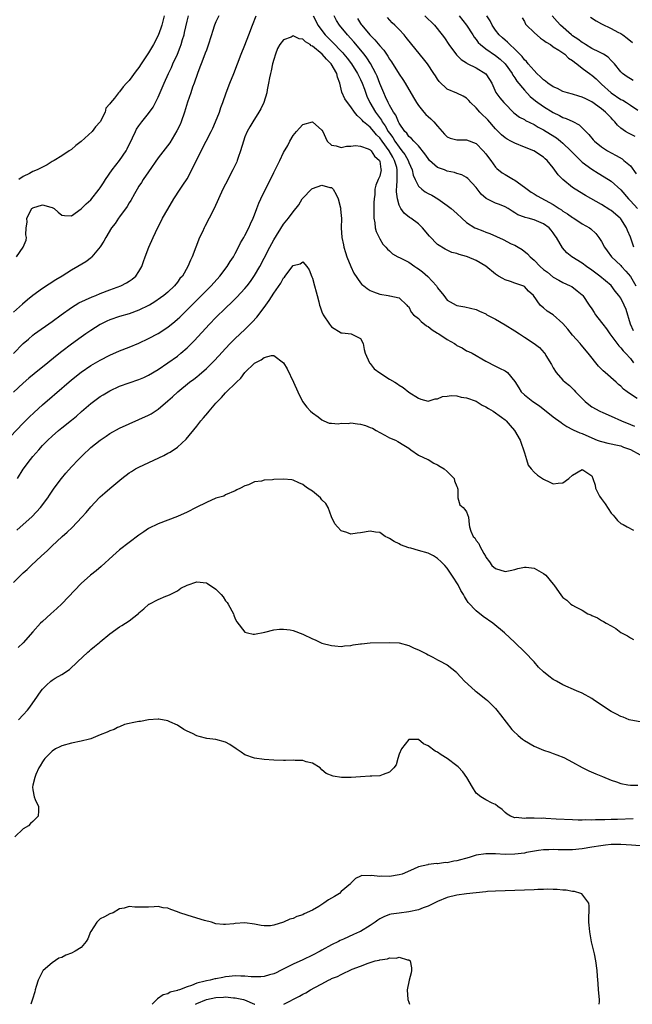
# Model space of a CAD drawing. Units: inches. Extents: x 2595000 to 2598000, y 1506000 to 1509000.
# Drawn here: x 2595298 to 2595425, y 1506000 to 1506204 of the extents above; entities that cross this region are included whole.
import ezdxf

# ---------------------------------------------------------------- set-up
doc = ezdxf.new("R2010")
doc.units = ezdxf.units.IN
doc.header["$MEASUREMENT"] = 0
doc.layers.add('LD25951506_2ft', color=111, linetype='Continuous')

msp = doc.modelspace()

# ---------------------------------------------------------------- linework, layer by layer
at = {"layer": 'LD25951506_2ft'}
for points, elevation in [([(2595297, 1506134.98), (2595299, 1506136.99), (2595300.06, 1506137.94), (2595301, 1506138.74), (2595301.33, 1506139), (2595305, 1506141.61), (2595306.89, 1506143), (2595309, 1506144.48), (2595310.56, 1506145.44), (2595311.9, 1506146.1), (2595313.3, 1506146.7), (2595314.08, 1506147), (2595315, 1506147.39), (2595317, 1506148.17), (2595319.26, 1506149), (2595320.41, 1506149.59), (2595321, 1506149.96), (2595321.62, 1506150.38), (2595322.34, 1506151), (2595323, 1506151.95), (2595323.58, 1506153), (2595323.97, 1506154.03), (2595324.3, 1506155), (2595325.07, 1506157), (2595325.93, 1506159), (2595326.9, 1506161.1), (2595327.61, 1506162.39), (2595327.92, 1506163), (2595329, 1506164.91), (2595330.24, 1506167), (2595331.55, 1506169), (2595332.15, 1506169.85), (2595333, 1506171.19), (2595334.01, 1506173), (2595335.93, 1506177), (2595336.95, 1506179), (2595338, 1506181), (2595338.32, 1506181.68), (2595338.93, 1506183), (2595339.72, 1506185), (2595340.04, 1506185.96), (2595340.42, 1506187), (2595341.09, 1506189), (2595341.88, 1506191), (2595342.71, 1506193), (2595344.25, 1506197), (2595345, 1506198.89), (2595345.81, 1506201), (2595346.61, 1506203), (2595347.34, 1506205)], 8208), ([(2595339.6, 1506205), (2595339, 1506203.69), (2595338.72, 1506203), (2595338.27, 1506201.73), (2595338.06, 1506201), (2595337.31, 1506198.69), (2595337, 1506197.88), (2595336.78, 1506197.22), (2595336.48, 1506196.48), (2595335.92, 1506195), (2595335.68, 1506194.32), (2595335.15, 1506193), (2595334.48, 1506191), (2595334.15, 1506190.15), (2595333.77, 1506189), (2595333.09, 1506187.09), (2595332.48, 1506185), (2595331.78, 1506183), (2595331.54, 1506182.46), (2595330.9, 1506181.1), (2595329.39, 1506178.61), (2595327, 1506175.49), (2595325, 1506172.63), (2595323.89, 1506171), (2595323.56, 1506170.44), (2595323, 1506169.62), (2595322.62, 1506169), (2595322.07, 1506168.07), (2595321.31, 1506166.69), (2595321, 1506166.22), (2595320.56, 1506165.44), (2595319, 1506163.3), (2595318.77, 1506163), (2595318.06, 1506161.94), (2595317.33, 1506161), (2595316.14, 1506159), (2595315.74, 1506158.26), (2595314.96, 1506157.04), (2595313.27, 1506155), (2595313.14, 1506154.86), (2595312.01, 1506153.99), (2595310.36, 1506153), (2595309, 1506152.24), (2595307.05, 1506151), (2595305.76, 1506150.24), (2595303, 1506148.46), (2595301.01, 1506146.99), (2595299.91, 1506146.09), (2595298.83, 1506145.17), (2595297, 1506143.54)], 8206), ([(2595297.57, 1506155), (2595298.98, 1506157), (2595299.58, 1506158.42), (2595299.69, 1506159), (2595299.55, 1506159.55), (2595299.62, 1506161), (2595299.79, 1506162.21), (2595299.76, 1506163), (2595300.79, 1506165), (2595300.89, 1506165.11), (2595301, 1506165.18), (2595303, 1506165.79), (2595304.72, 1506165.28), (2595305, 1506165.23), (2595305.45, 1506165), (2595306.26, 1506164.26), (2595307, 1506163.61), (2595307.54, 1506163.54), (2595309, 1506163.47), (2595311, 1506164.94), (2595312.03, 1506165.97), (2595313, 1506166.84), (2595314.78, 1506169), (2595315, 1506169.31), (2595315.64, 1506170.36), (2595316.1, 1506171), (2595317.45, 1506173), (2595319, 1506175), (2595320.34, 1506177), (2595320.59, 1506177.41), (2595321.65, 1506179.65), (2595322.27, 1506181), (2595322.54, 1506181.46), (2595323, 1506182.19), (2595323.63, 1506183), (2595325, 1506184.69), (2595325.96, 1506186.04), (2595327, 1506188.08), (2595328.26, 1506191), (2595329.15, 1506193), (2595329.74, 1506194.26), (2595330.06, 1506195), (2595330.99, 1506197.01), (2595331.56, 1506198.44), (2595331.76, 1506199), (2595332.07, 1506200.07), (2595332.37, 1506201), (2595332.5, 1506201.5), (2595333, 1506203.83), (2595333.27, 1506205)], 8204), ([(2595328.28, 1506205), (2595327.77, 1506203), (2595327.58, 1506202.42), (2595327, 1506200.87), (2595326.02, 1506199), (2595325, 1506197.27), (2595323.45, 1506195), (2595323, 1506194.28), (2595322.41, 1506193.59), (2595321, 1506191.58), (2595320.45, 1506191), (2595319.76, 1506190.24), (2595319, 1506189.2), (2595318.76, 1506189), (2595317.91, 1506187.91), (2595317.08, 1506186.92), (2595317, 1506186.73), (2595316.17, 1506185.83), (2595316, 1506185), (2595315, 1506183), (2595314.03, 1506181.97), (2595313.32, 1506181), (2595311, 1506178.89), (2595309.91, 1506178.09), (2595309, 1506177.27), (2595308.54, 1506177), (2595307, 1506175.91), (2595305.44, 1506175), (2595305, 1506174.73), (2595303.96, 1506174.04), (2595303, 1506173.57), (2595301.92, 1506173), (2595301, 1506172.67), (2595300.28, 1506172.28), (2595299, 1506171.66), (2595298.12, 1506171)], 8202), ([(2595359.19, 1506205), (2595359.76, 1506203.76), (2595360.16, 1506203), (2595361.69, 1506201), (2595362.33, 1506200.33), (2595363.34, 1506199.34), (2595365, 1506197.62), (2595365.3, 1506197.3), (2595365.55, 1506197), (2595366.19, 1506196.19), (2595367.09, 1506195), (2595368.38, 1506193), (2595368.57, 1506192.57), (2595369, 1506191.78), (2595369.36, 1506191), (2595369.79, 1506189.79), (2595370.33, 1506188.33), (2595370.91, 1506187), (2595372.08, 1506185), (2595373.34, 1506183.34), (2595373.51, 1506183), (2595374.14, 1506182.14), (2595374.76, 1506181), (2595375, 1506180.66), (2595375.72, 1506179.72), (2595376.11, 1506179), (2595377, 1506177.71), (2595377.59, 1506177), (2595378.19, 1506176.18), (2595378.85, 1506175), (2595379, 1506174.57), (2595379.71, 1506173), (2595379.93, 1506171.93), (2595380.33, 1506171), (2595381, 1506169.66), (2595381.69, 1506169), (2595382.44, 1506168.44), (2595383, 1506168.11), (2595383.76, 1506167.76), (2595385.01, 1506167.01), (2595387, 1506165.63), (2595387.84, 1506165), (2595389, 1506164.01), (2595390.01, 1506163), (2595391, 1506162.11), (2595392.74, 1506161), (2595392.91, 1506160.91), (2595394.36, 1506160.36), (2595395, 1506160.14), (2595395.82, 1506159.82), (2595397.22, 1506159.22), (2595398.57, 1506158.57), (2595400.29, 1506157.71), (2595401, 1506157.38), (2595401.7, 1506157), (2595402.52, 1506156.52), (2595403.64, 1506155.64), (2595404.18, 1506155), (2595405, 1506154.32), (2595406.27, 1506153), (2595407, 1506152.39), (2595407.79, 1506151.79), (2595409, 1506150.78), (2595410.16, 1506150.16), (2595411, 1506149.67), (2595412.52, 1506149), (2595412.82, 1506148.82), (2595413.97, 1506147.97), (2595415, 1506147.11), (2595415.11, 1506147), (2595416.45, 1506145), (2595417, 1506144.21), (2595417.45, 1506143.45), (2595417.77, 1506143), (2595419, 1506141.41), (2595419.29, 1506141), (2595420.03, 1506140.03), (2595420.73, 1506139), (2595422.57, 1506136.57), (2595423, 1506136.14), (2595423.49, 1506135.49), (2595423.99, 1506135), (2595425, 1506133.89), (2595425.66, 1506133)], 8208), ([(2595425.65, 1506139.65), (2595425.05, 1506141), (2595424.1, 1506144.1), (2595423.72, 1506145), (2595423, 1506146.39), (2595422.57, 1506147), (2595421.87, 1506147.87), (2595421, 1506149.04), (2595418.69, 1506151), (2595417, 1506152.26), (2595415.87, 1506153), (2595415, 1506153.68), (2595412.82, 1506155), (2595411.84, 1506155.84), (2595410.89, 1506156.89), (2595409.68, 1506159), (2595409.38, 1506159.38), (2595409, 1506159.95), (2595408.54, 1506160.54), (2595408.16, 1506161), (2595407, 1506161.84), (2595405, 1506162.68), (2595403.76, 1506163), (2595403.14, 1506163.14), (2595403, 1506163.21), (2595401.67, 1506163.67), (2595401, 1506164.14), (2595400.43, 1506164.43), (2595399.6, 1506165), (2595399, 1506165.39), (2595397.85, 1506165.85), (2595397, 1506166.15), (2595395.06, 1506167.06), (2595394, 1506168), (2595393, 1506169.36), (2595391.27, 1506171.27), (2595391, 1506171.45), (2595390, 1506171.99), (2595389, 1506172.29), (2595388.47, 1506172.47), (2595387, 1506172.79), (2595386.41, 1506173), (2595385, 1506173.53), (2595383.31, 1506175), (2595383.16, 1506175.16), (2595383, 1506175.35), (2595382.36, 1506176.36), (2595381, 1506177.98), (2595380.03, 1506179), (2595379.56, 1506179.56), (2595379, 1506179.97), (2595378.61, 1506180.61), (2595378.2, 1506181), (2595377, 1506182.73), (2595376.86, 1506183), (2595376.34, 1506184.34), (2595375.86, 1506185), (2595375, 1506186.46), (2595374.72, 1506187), (2595374.2, 1506188.2), (2595373.81, 1506189), (2595373, 1506190.95), (2595372.45, 1506192.45), (2595372.2, 1506193), (2595371.1, 1506195.1), (2595370.29, 1506196.29), (2595369.73, 1506197), (2595367.59, 1506199.59), (2595366.29, 1506201), (2595364.65, 1506203), (2595364.03, 1506204.03), (2595363.52, 1506205)], 8206), ([(2595368.39, 1506204.39), (2595369, 1506203.38), (2595369.16, 1506203.16), (2595369.26, 1506203), (2595370.93, 1506201), (2595371.99, 1506199.99), (2595373, 1506198.76), (2595373.84, 1506197.84), (2595374.37, 1506197), (2595374.63, 1506196.63), (2595375, 1506195.95), (2595375.4, 1506195.4), (2595377, 1506192.88), (2595377.78, 1506191.78), (2595378.29, 1506191), (2595380.02, 1506188.02), (2595380.58, 1506187), (2595381, 1506186.39), (2595382.1, 1506185), (2595382.53, 1506184.53), (2595383, 1506184.12), (2595383.62, 1506183.62), (2595384.2, 1506183), (2595385, 1506182.06), (2595385.97, 1506181), (2595386.43, 1506180.43), (2595387, 1506179.89), (2595387.61, 1506179.61), (2595389, 1506179.27), (2595389.25, 1506179.25), (2595391, 1506179.23), (2595393, 1506178.47), (2595394.43, 1506177), (2595395, 1506176.34), (2595395.57, 1506175.57), (2595396.03, 1506175), (2595397, 1506173.62), (2595397.31, 1506173.31), (2595398.41, 1506172.41), (2595399, 1506172.05), (2595399.68, 1506171.68), (2595400.77, 1506171), (2595401, 1506170.88), (2595403, 1506169.43), (2595403.56, 1506169), (2595404.4, 1506168.4), (2595405, 1506168.03), (2595405.66, 1506167.66), (2595409, 1506165.82), (2595410.24, 1506165), (2595410.71, 1506164.71), (2595411, 1506164.49), (2595411.93, 1506163.93), (2595413, 1506163.14), (2595413.25, 1506163), (2595415, 1506161.86), (2595416.51, 1506161), (2595416.8, 1506160.8), (2595417.84, 1506159.84), (2595418.47, 1506159), (2595419, 1506158.2), (2595419.65, 1506157), (2595420.21, 1506156.21), (2595421.1, 1506155), (2595423, 1506153.21), (2595423.17, 1506153), (2595424.05, 1506152.05), (2595425, 1506150.91), (2595426.16, 1506149)], 8204), ([(2595425.68, 1506157), (2595425, 1506159.05), (2595424.42, 1506160.42), (2595424.19, 1506161), (2595423, 1506162.84), (2595422.87, 1506163), (2595421, 1506164.57), (2595420.74, 1506164.74), (2595419, 1506165.84), (2595415.7, 1506167.7), (2595413.57, 1506169), (2595413, 1506169.38), (2595410.98, 1506171), (2595410.01, 1506172.01), (2595409, 1506173.45), (2595407.75, 1506175), (2595407.33, 1506175.33), (2595407, 1506175.67), (2595404.95, 1506176.95), (2595403, 1506177.7), (2595401, 1506178.57), (2595400.22, 1506179), (2595399.41, 1506179.41), (2595399, 1506179.67), (2595398.26, 1506180.26), (2595397.54, 1506181), (2595397.25, 1506181.25), (2595397, 1506181.51), (2595395.39, 1506183.39), (2595395, 1506183.8), (2595394.35, 1506184.35), (2595393.75, 1506185), (2595393, 1506185.87), (2595391.79, 1506187), (2595391.44, 1506187.44), (2595391, 1506187.9), (2595390.3, 1506188.3), (2595389, 1506188.93), (2595387, 1506189.75), (2595385.33, 1506191.33), (2595385, 1506191.81), (2595384.53, 1506192.53), (2595384.24, 1506193), (2595382.86, 1506195), (2595382.05, 1506196.05), (2595379.66, 1506199), (2595378.5, 1506200.5), (2595378.06, 1506201), (2595377, 1506202.14), (2595376.12, 1506203), (2595375.54, 1506203.54), (2595374.59, 1506204.59)], 8202), ([(2595382.33, 1506205), (2595384.32, 1506203), (2595385.95, 1506201), (2595386.39, 1506200.39), (2595387.35, 1506199), (2595388.91, 1506196.91), (2595389.88, 1506195.88), (2595391, 1506195.2), (2595391.11, 1506195.11), (2595393, 1506194.19), (2595394.97, 1506192.97), (2595395.78, 1506191.78), (2595396.24, 1506191), (2595397.1, 1506189.1), (2595397.93, 1506187.93), (2595398.73, 1506187), (2595399, 1506186.71), (2595400.64, 1506185), (2595400.83, 1506184.83), (2595401.97, 1506183.97), (2595403, 1506183.44), (2595403.26, 1506183.26), (2595405, 1506182.42), (2595405.89, 1506181.89), (2595407, 1506181.34), (2595408.43, 1506180.43), (2595409.66, 1506179.66), (2595410.47, 1506179), (2595411, 1506178.54), (2595412.65, 1506177), (2595413, 1506176.62), (2595413.81, 1506175.81), (2595414.65, 1506175), (2595414.81, 1506174.81), (2595415, 1506174.65), (2595417, 1506173.14), (2595418.31, 1506172.31), (2595420.46, 1506171), (2595421, 1506170.65), (2595423, 1506168.91), (2595424.63, 1506167), (2595425, 1506166.62), (2595426.46, 1506165)], 8200), ([(2595389.45, 1506205), (2595391.02, 1506203.02), (2595392.3, 1506201), (2595392.56, 1506200.56), (2595393, 1506200.05), (2595393.44, 1506199.44), (2595393.88, 1506199), (2595395, 1506198.11), (2595397, 1506196.77), (2595397.98, 1506195.98), (2595399.02, 1506195.02), (2595400.43, 1506193), (2595400.63, 1506192.63), (2595401, 1506192.12), (2595401.45, 1506191.45), (2595403, 1506189.52), (2595404.21, 1506188.21), (2595405.31, 1506187.31), (2595407, 1506186.15), (2595409, 1506184.92), (2595410.31, 1506184.31), (2595411, 1506183.9), (2595411.68, 1506183.68), (2595413.03, 1506183.03), (2595414.35, 1506182.35), (2595415, 1506181.76), (2595416.38, 1506180.38), (2595417.27, 1506179.27), (2595417.52, 1506179), (2595419, 1506177.79), (2595420.23, 1506177), (2595421, 1506176.56), (2595422.04, 1506176.04), (2595423.29, 1506175.29), (2595423.65, 1506175), (2595425, 1506173.83), (2595426.23, 1506172.23)], 8198), ([(2595425.98, 1506179.98), (2595424.62, 1506180.62), (2595423.99, 1506181), (2595423, 1506181.69), (2595422.29, 1506182.29), (2595421.75, 1506183), (2595421.37, 1506183.37), (2595421, 1506183.79), (2595419.86, 1506185), (2595419, 1506185.67), (2595417, 1506187.1), (2595415.73, 1506187.73), (2595415, 1506188.12), (2595414.33, 1506188.33), (2595413, 1506188.72), (2595411.95, 1506189), (2595411, 1506189.29), (2595409.87, 1506189.87), (2595409, 1506190.24), (2595407.88, 1506191), (2595407.41, 1506191.41), (2595407, 1506191.67), (2595406.34, 1506192.34), (2595405.61, 1506193), (2595405, 1506193.62), (2595403.8, 1506195), (2595403.47, 1506195.47), (2595403, 1506195.87), (2595402.52, 1506196.52), (2595401, 1506198.05), (2595399.98, 1506199), (2595399.51, 1506199.51), (2595399, 1506199.91), (2595398.43, 1506200.43), (2595397.76, 1506201), (2595397, 1506202.01), (2595396.33, 1506203), (2595395.92, 1506203.92), (2595395.18, 1506205)], 8196), ([(2595402.52, 1506204.52), (2595403, 1506203.76), (2595403.26, 1506203.26), (2595403.46, 1506203), (2595405, 1506201.5), (2595406.33, 1506200.33), (2595407, 1506199.94), (2595407.51, 1506199.51), (2595408.39, 1506199), (2595409, 1506198.54), (2595410.18, 1506197.82), (2595411.37, 1506197), (2595412.18, 1506196.18), (2595413, 1506195.72), (2595413.37, 1506195.37), (2595413.9, 1506195), (2595415, 1506194.12), (2595416.78, 1506192.78), (2595417, 1506192.65), (2595417.88, 1506191.88), (2595418.78, 1506191), (2595419, 1506190.81), (2595420.98, 1506188.98), (2595423, 1506187.65), (2595423.45, 1506187.45), (2595424.17, 1506187), (2595425, 1506186.42), (2595426.56, 1506185.44)], 8194), ([(2595425.58, 1506191.58), (2595425, 1506191.89), (2595424.33, 1506192.33), (2595423.39, 1506193), (2595423, 1506193.37), (2595421.69, 1506195), (2595421.37, 1506195.37), (2595421, 1506195.73), (2595420.4, 1506196.4), (2595419.43, 1506197), (2595419, 1506197.24), (2595418.57, 1506197.43), (2595417, 1506198.21), (2595415.68, 1506199), (2595415.27, 1506199.27), (2595415, 1506199.42), (2595414.12, 1506200.12), (2595413, 1506200.85), (2595412.8, 1506201), (2595410.51, 1506203), (2595409.78, 1506203.78), (2595408.74, 1506205)], 8192), ([(2595416.7, 1506204.7), (2595417.92, 1506203.92), (2595419, 1506203.31), (2595421, 1506202.35), (2595422.4, 1506201.6), (2595423, 1506201.31), (2595423.42, 1506201), (2595424.36, 1506200.36), (2595425.43, 1506199.43)], 8190), ([(2595426.38, 1506125.62), (2595425, 1506126.54), (2595424.34, 1506127), (2595423.57, 1506127.57), (2595423, 1506128.17), (2595422.54, 1506128.54), (2595422.05, 1506129), (2595419.75, 1506131), (2595419.33, 1506131.33), (2595419, 1506131.69), (2595418.35, 1506132.35), (2595416.27, 1506135), (2595414.77, 1506136.77), (2595414.59, 1506137), (2595413, 1506138.75), (2595411.99, 1506139.99), (2595411, 1506141.16), (2595409, 1506142.96), (2595407.76, 1506143.76), (2595407, 1506144.45), (2595406.66, 1506144.66), (2595406.27, 1506145), (2595404.92, 1506147), (2595403.86, 1506147.86), (2595403, 1506148.83), (2595402.9, 1506148.9), (2595402.67, 1506149), (2595401, 1506149.56), (2595400.12, 1506149.88), (2595399, 1506150.24), (2595398.51, 1506150.51), (2595397.66, 1506151), (2595397.23, 1506151.23), (2595397, 1506151.4), (2595395, 1506153.04), (2595393, 1506154.24), (2595391.19, 1506155), (2595391, 1506155.07), (2595389.46, 1506155.46), (2595389, 1506155.67), (2595387.92, 1506155.92), (2595387, 1506156.41), (2595386.59, 1506156.59), (2595385, 1506157.54), (2595383.29, 1506159.29), (2595381.83, 1506161), (2595381, 1506161.85), (2595379.45, 1506163), (2595379.17, 1506163.17), (2595378.04, 1506164.04), (2595377.37, 1506165), (2595377, 1506165.7), (2595376.65, 1506167), (2595376.45, 1506168.45), (2595376.48, 1506169), (2595376.56, 1506169.44), (2595376.6, 1506171), (2595376.57, 1506172.57), (2595376.61, 1506173), (2595376.5, 1506173.5), (2595376.06, 1506175), (2595375.67, 1506175.67), (2595374.94, 1506177), (2595373.47, 1506179), (2595373, 1506179.67), (2595372.31, 1506180.31), (2595371.75, 1506181), (2595371, 1506181.87), (2595369.64, 1506183), (2595369.31, 1506183.31), (2595369, 1506183.71), (2595368.27, 1506184.27), (2595367.75, 1506185), (2595367, 1506186.12), (2595366.26, 1506187), (2595365.77, 1506187.77), (2595365.12, 1506189.12), (2595364.7, 1506191), (2595364.23, 1506192.23), (2595364.1, 1506193), (2595362.92, 1506195), (2595361.96, 1506195.96), (2595361.01, 1506197), (2595359, 1506198.69), (2595358.78, 1506198.78), (2595358.52, 1506199), (2595357.59, 1506199.59), (2595357, 1506200.13), (2595356.23, 1506200.23), (2595355, 1506200.81), (2595354.57, 1506200.57), (2595353, 1506199.99), (2595352.26, 1506199), (2595351.8, 1506198.2), (2595351.32, 1506197), (2595351, 1506195.93), (2595350.75, 1506195), (2595350.46, 1506193.54), (2595350.31, 1506193), (2595350.11, 1506192.11), (2595349.93, 1506191), (2595349.64, 1506189.64), (2595349.54, 1506189), (2595348.91, 1506187), (2595348.3, 1506185.7), (2595347.9, 1506185), (2595346.65, 1506183), (2595346.03, 1506181.97), (2595345.5, 1506181), (2595345, 1506179.85), (2595344.68, 1506179), (2595344.07, 1506177), (2595343.58, 1506175.58), (2595343.4, 1506175), (2595343.3, 1506174.7), (2595343, 1506174.03), (2595342.53, 1506173), (2595341, 1506170.04), (2595340.45, 1506169), (2595339.49, 1506167), (2595338.61, 1506165), (2595337.62, 1506163), (2595336.7, 1506161.3), (2595336.55, 1506161), (2595336.18, 1506160.18), (2595335.6, 1506159), (2595334.8, 1506157), (2595334.03, 1506155), (2595333.7, 1506154.3), (2595333.19, 1506153), (2595332.02, 1506151), (2595331.53, 1506150.47), (2595331, 1506149.74), (2595330.41, 1506149), (2595329, 1506147.69), (2595328.2, 1506147), (2595327.52, 1506146.48), (2595326.32, 1506145.68), (2595325.21, 1506145), (2595325, 1506144.88), (2595323, 1506143.91), (2595321, 1506143.18), (2595319, 1506142.59), (2595317, 1506141.91), (2595316.36, 1506141.64), (2595315, 1506140.98), (2595313, 1506139.7), (2595311.99, 1506139), (2595311, 1506138.34), (2595309, 1506136.91), (2595307, 1506135.38), (2595305.68, 1506134.32), (2595304.11, 1506133), (2595301.27, 1506130.73), (2595300.18, 1506129.82), (2595299, 1506128.8), (2595297, 1506126.95)], 8210), ([(2595296.3, 1506117.7), (2595299, 1506120.53), (2595300.22, 1506121.78), (2595301.26, 1506122.74), (2595303, 1506124.3), (2595305, 1506126.05), (2595305.52, 1506126.48), (2595309, 1506129.47), (2595311, 1506131.11), (2595313, 1506132.43), (2595315, 1506133.56), (2595317, 1506134.6), (2595319, 1506135.51), (2595321, 1506136.27), (2595323, 1506137.1), (2595325, 1506138.06), (2595327, 1506139.12), (2595329, 1506140.39), (2595330.43, 1506141.57), (2595331, 1506142.05), (2595331.49, 1506142.51), (2595331.97, 1506143), (2595333, 1506143.98), (2595335.52, 1506146.48), (2595337.99, 1506149), (2595339.79, 1506151), (2595341.35, 1506153), (2595341.96, 1506154.04), (2595342.61, 1506155), (2595343, 1506155.71), (2595343.69, 1506157), (2595344.1, 1506157.9), (2595344.78, 1506159), (2595345, 1506159.41), (2595345.79, 1506161), (2595346.14, 1506161.86), (2595346.71, 1506163), (2595347, 1506163.7), (2595347.5, 1506165), (2595347.9, 1506166.1), (2595348.31, 1506167), (2595349.26, 1506169), (2595350.29, 1506171), (2595351, 1506172.46), (2595351.29, 1506173), (2595351.83, 1506174.17), (2595352.24, 1506175), (2595353, 1506176.64), (2595353.9, 1506178.1), (2595354.34, 1506179), (2595355, 1506180.13), (2595355.74, 1506181), (2595356.35, 1506181.65), (2595357, 1506182.44), (2595359, 1506182.96), (2595361, 1506181.23), (2595361.15, 1506181), (2595361.71, 1506179.71), (2595362.08, 1506179), (2595363, 1506178.18), (2595363.97, 1506178.03), (2595365, 1506177.67), (2595366.09, 1506177.91), (2595367, 1506177.93), (2595367.94, 1506178.06), (2595369, 1506177.96), (2595370.59, 1506177.41), (2595371, 1506177.2), (2595371.2, 1506177), (2595371.88, 1506175.88), (2595372.96, 1506175), (2595373, 1506174.84), (2595373.2, 1506173.2), (2595373.27, 1506173), (2595373, 1506171.72), (2595372.69, 1506171), (2595372.15, 1506169.85), (2595371.95, 1506169), (2595371.94, 1506167.94), (2595371.8, 1506167), (2595371.76, 1506166.24), (2595371.77, 1506165), (2595371.74, 1506163.74), (2595371.76, 1506163), (2595371.95, 1506162.05), (2595372.06, 1506161), (2595372.26, 1506160.26), (2595373, 1506158.71), (2595373.65, 1506157.65), (2595374.24, 1506157), (2595374.56, 1506156.56), (2595375, 1506156.22), (2595375.63, 1506155.63), (2595376.75, 1506155), (2595377.2, 1506154.8), (2595379, 1506153.89), (2595380.25, 1506153), (2595380.71, 1506152.71), (2595381, 1506152.54), (2595381.89, 1506151.89), (2595382.95, 1506150.95), (2595384.74, 1506149), (2595385, 1506148.55), (2595386.26, 1506147), (2595387, 1506146.04), (2595388.82, 1506145), (2595389, 1506144.92), (2595390.62, 1506144.62), (2595393, 1506144.05), (2595393.7, 1506143.7), (2595395, 1506143.15), (2595395.23, 1506143), (2595397, 1506142.04), (2595399, 1506140.88), (2595401, 1506139.67), (2595402.02, 1506139), (2595403, 1506138.31), (2595405, 1506137), (2595406.17, 1506136.17), (2595407.12, 1506135.12), (2595407.21, 1506135), (2595407.48, 1506134.52), (2595408.64, 1506132.64), (2595409, 1506131.95), (2595409.61, 1506131), (2595411, 1506129.44), (2595411.45, 1506129), (2595412.33, 1506128.33), (2595413.35, 1506127.35), (2595413.64, 1506127), (2595414.33, 1506126.33), (2595415, 1506125.59), (2595415.59, 1506125), (2595416.37, 1506124.37), (2595417, 1506123.92), (2595418.66, 1506123), (2595419.29, 1506122.71), (2595421, 1506121.98), (2595423.12, 1506121), (2595425, 1506120.26), (2595425.85, 1506119.85)], 8212), ([(2595297.81, 1506109), (2595299.01, 1506110.99), (2595300.5, 1506113), (2595301, 1506113.6), (2595302.21, 1506115), (2595303, 1506115.84), (2595304.12, 1506117), (2595305, 1506117.84), (2595306.31, 1506119), (2595307, 1506119.57), (2595309, 1506121.14), (2595310.03, 1506121.97), (2595311.11, 1506122.89), (2595313, 1506124.55), (2595314.38, 1506125.62), (2595315, 1506126.05), (2595315.59, 1506126.41), (2595317, 1506127.22), (2595319, 1506128.15), (2595321, 1506128.89), (2595323, 1506129.56), (2595324.01, 1506129.99), (2595325, 1506130.44), (2595327, 1506131.66), (2595329.01, 1506133), (2595331, 1506134.43), (2595331.7, 1506135), (2595333, 1506136.12), (2595334.45, 1506137.55), (2595337.65, 1506141), (2595339, 1506142.4), (2595341, 1506144.37), (2595342.35, 1506145.65), (2595343.35, 1506146.65), (2595345, 1506148.42), (2595345.48, 1506149), (2595346.13, 1506149.87), (2595347, 1506151.09), (2595348.11, 1506153), (2595349, 1506154.7), (2595350.17, 1506157), (2595351, 1506158.53), (2595353, 1506161.74), (2595354.05, 1506163), (2595355, 1506164.31), (2595356.21, 1506165.79), (2595356.89, 1506167), (2595357, 1506167.13), (2595358.8, 1506169), (2595358.91, 1506169.09), (2595359, 1506169.14), (2595361, 1506169.85), (2595362.61, 1506169.39), (2595363, 1506169.35), (2595363.34, 1506169), (2595363.95, 1506167.95), (2595364.37, 1506167), (2595364.86, 1506165.14), (2595364.89, 1506165), (2595364.87, 1506164.87), (2595365, 1506163.55), (2595365.04, 1506162.96), (2595365, 1506161), (2595365.14, 1506159), (2595365.48, 1506157.48), (2595365.55, 1506157), (2595365.91, 1506155.91), (2595366.14, 1506155), (2595366.96, 1506152.96), (2595367.62, 1506151.62), (2595369, 1506149.59), (2595369.27, 1506149.27), (2595369.67, 1506149), (2595370.4, 1506148.4), (2595371, 1506148.01), (2595371.72, 1506147.72), (2595373, 1506147.28), (2595374.76, 1506147), (2595375, 1506146.94), (2595375.1, 1506146.9), (2595377, 1506146.5), (2595378.58, 1506145), (2595378.77, 1506144.77), (2595379, 1506144.61), (2595379.53, 1506143.53), (2595379.98, 1506143), (2595381, 1506142.23), (2595381.56, 1506141.56), (2595382.68, 1506140.68), (2595383, 1506140.54), (2595383.88, 1506139.88), (2595385, 1506139.15), (2595385.26, 1506139), (2595387, 1506137.85), (2595388.5, 1506137), (2595388.79, 1506136.79), (2595389, 1506136.62), (2595390.11, 1506136.11), (2595391, 1506135.52), (2595391.39, 1506135.39), (2595392.15, 1506135), (2595395, 1506133.35), (2595397, 1506132.35), (2595397.87, 1506131.88), (2595399, 1506131.38), (2595399.49, 1506131), (2595401, 1506129.12), (2595401.83, 1506127.83), (2595402.34, 1506127), (2595403, 1506126.39), (2595404.76, 1506125), (2595406.13, 1506124.13), (2595409, 1506121.84), (2595410.61, 1506120.61), (2595411, 1506120.36), (2595411.79, 1506119.79), (2595413, 1506119.19), (2595413.11, 1506119.11), (2595414.51, 1506118.51), (2595415, 1506118.34), (2595417, 1506117.45), (2595418.12, 1506117), (2595418.76, 1506116.76), (2595419, 1506116.69), (2595420.35, 1506116.35), (2595421, 1506116.23), (2595421.98, 1506115.98), (2595423, 1506115.79), (2595423.56, 1506115.56), (2595425, 1506115.06), (2595427, 1506113.95)], 8214), ([(2595297.65, 1506098.35), (2595300.86, 1506101.14), (2595302.59, 1506103), (2595304.08, 1506105), (2595304.44, 1506105.56), (2595305, 1506106.4), (2595305.43, 1506107), (2595306.96, 1506109.04), (2595307.87, 1506110.13), (2595309, 1506111.45), (2595310.45, 1506113), (2595311, 1506113.55), (2595311.75, 1506114.25), (2595312.53, 1506115), (2595313, 1506115.43), (2595314.94, 1506117), (2595316.2, 1506117.8), (2595317, 1506118.34), (2595319, 1506119.44), (2595321, 1506120.38), (2595323, 1506121.23), (2595325, 1506122.15), (2595325.54, 1506122.46), (2595327, 1506123.41), (2595329, 1506125.11), (2595330.01, 1506125.99), (2595331.07, 1506127), (2595333.49, 1506129), (2595334.37, 1506129.63), (2595335, 1506130.14), (2595335.49, 1506130.51), (2595337, 1506131.83), (2595338.6, 1506133.4), (2595339.56, 1506134.44), (2595341, 1506136.02), (2595341.94, 1506137), (2595343, 1506138.07), (2595345, 1506139.95), (2595346.54, 1506141.46), (2595347.5, 1506142.5), (2595349, 1506144.48), (2595350.06, 1506145.94), (2595351, 1506147.44), (2595352.46, 1506149.54), (2595353, 1506150.63), (2595353.21, 1506150.79), (2595353.33, 1506151), (2595354.3, 1506152.3), (2595355, 1506153.19), (2595356.46, 1506153.54), (2595357, 1506153.94), (2595357.86, 1506153), (2595358.31, 1506152.31), (2595358.88, 1506150.88), (2595359, 1506150.55), (2595359.46, 1506149), (2595359.76, 1506147.76), (2595360, 1506147), (2595360.33, 1506145.67), (2595360.51, 1506145), (2595360.65, 1506144.65), (2595361, 1506143.59), (2595361.23, 1506143), (2595362.57, 1506141), (2595363, 1506140.48), (2595365, 1506139.26), (2595365.22, 1506139.22), (2595367.05, 1506139), (2595369, 1506138.03), (2595369.54, 1506137), (2595369.75, 1506135.75), (2595369.97, 1506135), (2595370.89, 1506133), (2595371, 1506132.88), (2595371.8, 1506131.8), (2595373, 1506130.91), (2595375, 1506129.66), (2595376.13, 1506129), (2595376.65, 1506128.65), (2595377, 1506128.39), (2595377.87, 1506127.87), (2595379, 1506126.93), (2595381, 1506125.66), (2595381.5, 1506125.5), (2595383, 1506125.06), (2595384.48, 1506125.52), (2595385, 1506125.52), (2595386, 1506126), (2595387, 1506126.07), (2595387.78, 1506126.22), (2595389, 1506126.15), (2595389.88, 1506125.88), (2595391, 1506125.78), (2595393, 1506125.04), (2595394.25, 1506124.25), (2595395, 1506123.9), (2595395.56, 1506123.56), (2595396.54, 1506123), (2595398.26, 1506121.74), (2595399, 1506121.18), (2595399.21, 1506121), (2595400.03, 1506120.03), (2595400.98, 1506119), (2595402.1, 1506117), (2595402.35, 1506116.35), (2595402.83, 1506115), (2595403, 1506114.36), (2595403.41, 1506113), (2595403.81, 1506111.81), (2595404.38, 1506111), (2595405, 1506110.36), (2595405.75, 1506109.75), (2595407, 1506108.87), (2595408.28, 1506108.28), (2595409, 1506107.9), (2595410.03, 1506108.03), (2595411, 1506108.14), (2595412.19, 1506109), (2595413, 1506109.75), (2595415, 1506110.92), (2595415.33, 1506110.67), (2595417, 1506109.55), (2595417.22, 1506109), (2595417.67, 1506107.67), (2595417.73, 1506107), (2595418.62, 1506105.38), (2595418.9, 1506104.9), (2595419.78, 1506103.78), (2595421, 1506101.83), (2595421.4, 1506101.4), (2595421.76, 1506101), (2595422.3, 1506100.3), (2595423, 1506099.73), (2595423.47, 1506099.46), (2595424.35, 1506099), (2595425.65, 1506098.35)], 8216), ([(2595297, 1506087.44), (2595298.51, 1506089), (2595299, 1506089.48), (2595299.81, 1506090.19), (2595300.65, 1506091), (2595302.8, 1506093), (2595303.96, 1506094.04), (2595304.93, 1506095), (2595307.1, 1506097), (2595308.12, 1506097.88), (2595309.14, 1506098.86), (2595311.17, 1506101), (2595312.03, 1506101.97), (2595313, 1506103.16), (2595314.75, 1506105), (2595315, 1506105.25), (2595315.95, 1506106.05), (2595317, 1506106.98), (2595319.44, 1506109), (2595321, 1506110.19), (2595321.49, 1506110.51), (2595322.28, 1506111), (2595323, 1506111.4), (2595328.2, 1506113.8), (2595329, 1506114.26), (2595329.5, 1506114.5), (2595331, 1506115.55), (2595332.79, 1506117.21), (2595335, 1506119.87), (2595335.88, 1506121), (2595336.42, 1506121.58), (2595337.34, 1506122.67), (2595337.57, 1506123), (2595339, 1506124.62), (2595339.32, 1506125), (2595340.15, 1506125.85), (2595341, 1506126.81), (2595343.26, 1506129), (2595344.18, 1506129.82), (2595344.99, 1506131), (2595347, 1506132.96), (2595348.39, 1506133.61), (2595349, 1506134.1), (2595350.55, 1506134.55), (2595351, 1506134.5), (2595353, 1506133.01), (2595353.77, 1506131.77), (2595355.08, 1506129), (2595355.98, 1506127), (2595356.97, 1506124.97), (2595357.82, 1506123.82), (2595358.63, 1506123), (2595359, 1506122.68), (2595360.2, 1506121.8), (2595361, 1506121.19), (2595361.39, 1506121), (2595362.52, 1506120.52), (2595363, 1506120.5), (2595364.34, 1506120.34), (2595365, 1506120.48), (2595366.44, 1506120.44), (2595367, 1506120.54), (2595368.37, 1506120.37), (2595369, 1506120.31), (2595370.04, 1506120.04), (2595371, 1506119.63), (2595371.46, 1506119.46), (2595372.26, 1506119), (2595373, 1506118.55), (2595374.04, 1506118.04), (2595375, 1506117.49), (2595376.28, 1506117), (2595376.73, 1506116.73), (2595377.95, 1506115.95), (2595379, 1506115.3), (2595379.45, 1506115), (2595381, 1506113.88), (2595382.95, 1506112.95), (2595383, 1506112.94), (2595384.22, 1506112.22), (2595385, 1506111.89), (2595385.52, 1506111.52), (2595386.38, 1506111), (2595387, 1506110.46), (2595388.45, 1506109), (2595388.52, 1506108.52), (2595389, 1506107.35), (2595389.09, 1506107.09), (2595389.14, 1506107), (2595389.21, 1506106.79), (2595389.16, 1506105), (2595389.59, 1506103.59), (2595390.28, 1506103), (2595390.61, 1506102.61), (2595391, 1506102.09), (2595391.41, 1506101), (2595391.51, 1506099.51), (2595391.59, 1506099), (2595391.86, 1506098.14), (2595392.36, 1506097), (2595392.71, 1506096.71), (2595393, 1506096.15), (2595393.56, 1506095.56), (2595393.76, 1506095), (2595394.55, 1506093.45), (2595394.9, 1506092.9), (2595395, 1506092.7), (2595395.74, 1506091.74), (2595396.26, 1506091), (2595397, 1506090.34), (2595399, 1506089.74), (2595400.03, 1506089.97), (2595401, 1506090.13), (2595401.65, 1506090.35), (2595403, 1506090.65), (2595403.36, 1506090.64), (2595405, 1506090.42), (2595407, 1506089.34), (2595407.42, 1506089), (2595409, 1506087.13), (2595409.13, 1506087), (2595410.69, 1506084.69), (2595411, 1506084.35), (2595411.8, 1506083.8), (2595412.67, 1506083), (2595413, 1506082.77), (2595413.61, 1506082.39), (2595415, 1506081.71), (2595416.16, 1506081), (2595416.76, 1506080.76), (2595417, 1506080.61), (2595418.15, 1506080.15), (2595419, 1506079.61), (2595419.41, 1506079.41), (2595419.97, 1506079), (2595421, 1506078.45), (2595421.96, 1506077.96), (2595423, 1506077.08), (2595423.12, 1506077), (2595424.38, 1506076.38), (2595425, 1506075.96), (2595425.67, 1506075.67)], 8218), ([(2595427, 1506058.59), (2595425.1, 1506058.9), (2595424.75, 1506059), (2595423.51, 1506059.51), (2595423, 1506059.65), (2595422.14, 1506060.14), (2595421, 1506060.72), (2595417.57, 1506063), (2595417, 1506063.41), (2595415, 1506064.53), (2595413.81, 1506065), (2595411, 1506066.23), (2595409.63, 1506067), (2595409, 1506067.37), (2595408.07, 1506068.07), (2595407, 1506068.92), (2595405.94, 1506069.94), (2595405.01, 1506071), (2595403.12, 1506073), (2595401.04, 1506075), (2595398.9, 1506077), (2595396.42, 1506079), (2595394.44, 1506080.44), (2595393, 1506081.62), (2595391.34, 1506083.34), (2595391, 1506083.87), (2595390.54, 1506084.54), (2595390.36, 1506085), (2595389.82, 1506085.82), (2595389.25, 1506087), (2595389, 1506087.41), (2595388.36, 1506088.36), (2595387.97, 1506089), (2595387, 1506090.41), (2595386.5, 1506091), (2595385.75, 1506091.75), (2595385, 1506092.45), (2595384.12, 1506093), (2595383, 1506093.56), (2595381, 1506094.13), (2595379.45, 1506094.55), (2595379, 1506094.66), (2595377.3, 1506095.3), (2595377, 1506095.47), (2595375.97, 1506095.97), (2595375, 1506096.61), (2595374.72, 1506096.72), (2595374.12, 1506097), (2595373, 1506097.82), (2595372.1, 1506097.9), (2595371, 1506098.1), (2595369, 1506097.73), (2595368.29, 1506097.71), (2595367, 1506097.5), (2595366.18, 1506097.82), (2595365, 1506098.15), (2595364.2, 1506099), (2595363.65, 1506099.65), (2595363, 1506101.06), (2595362.29, 1506103), (2595361.83, 1506103.83), (2595361, 1506104.61), (2595360.84, 1506104.84), (2595360.67, 1506105), (2595359, 1506106.41), (2595357.99, 1506107), (2595357.46, 1506107.46), (2595357, 1506107.79), (2595356.16, 1506108.16), (2595355, 1506108.7), (2595354.72, 1506108.72), (2595353, 1506108.91), (2595351, 1506108.79), (2595350.74, 1506108.74), (2595349, 1506108.65), (2595348.48, 1506108.48), (2595347, 1506108.31), (2595345.72, 1506107.72), (2595345, 1506107.51), (2595344.11, 1506107), (2595343.34, 1506106.66), (2595343, 1506106.44), (2595341, 1506105.62), (2595340.6, 1506105.4), (2595338.94, 1506104.94), (2595337, 1506104.07), (2595334.9, 1506103), (2595333, 1506102.07), (2595331, 1506101.15), (2595329, 1506100.36), (2595327, 1506099.62), (2595325, 1506098.64), (2595324.01, 1506097.99), (2595323, 1506097.26), (2595319, 1506094.22), (2595317.61, 1506093), (2595315.2, 1506090.8), (2595314.11, 1506089.89), (2595312.99, 1506089.01), (2595311, 1506087.27), (2595307, 1506083.04), (2595305.94, 1506082.06), (2595304.74, 1506081), (2595303, 1506079.39), (2595302.61, 1506079), (2595301, 1506077.22), (2595299.02, 1506074.98), (2595297.98, 1506074.02)], 8220), ([(2595297.99, 1506059), (2595299, 1506060.04), (2595299.91, 1506061), (2595300.37, 1506061.63), (2595301, 1506062.54), (2595301.36, 1506063), (2595302.72, 1506065), (2595303, 1506065.36), (2595303.85, 1506066.15), (2595304.71, 1506067), (2595305, 1506067.23), (2595305.61, 1506067.61), (2595307, 1506068.39), (2595308.61, 1506069.39), (2595310.26, 1506071), (2595312.38, 1506073), (2595312.72, 1506073.28), (2595313, 1506073.55), (2595313.82, 1506074.18), (2595314.8, 1506075), (2595315, 1506075.19), (2595317, 1506076.84), (2595319, 1506078.24), (2595319.48, 1506078.52), (2595321, 1506079.52), (2595322.93, 1506081.07), (2595323, 1506081.15), (2595324.02, 1506081.98), (2595325.05, 1506082.95), (2595325.13, 1506083), (2595327, 1506083.92), (2595328.6, 1506084.6), (2595329, 1506084.75), (2595329.46, 1506085), (2595331, 1506085.76), (2595331.74, 1506086.26), (2595333, 1506086.88), (2595335, 1506087.57), (2595337, 1506087.39), (2595337.26, 1506087.26), (2595339, 1506086.09), (2595340.05, 1506085), (2595340.47, 1506084.47), (2595341, 1506083.67), (2595341.33, 1506083.33), (2595341.55, 1506083), (2595342.65, 1506081), (2595342.72, 1506080.72), (2595343, 1506079.95), (2595343.34, 1506079.34), (2595345, 1506077.14), (2595345.55, 1506077), (2595346.74, 1506076.74), (2595347, 1506076.74), (2595349.15, 1506077.15), (2595351, 1506077.66), (2595352.19, 1506077.81), (2595353, 1506077.82), (2595354.38, 1506077.62), (2595355, 1506077.5), (2595357, 1506076.78), (2595359, 1506075.78), (2595359.55, 1506075.55), (2595361, 1506074.91), (2595363, 1506074.39), (2595363.64, 1506074.36), (2595365, 1506074.21), (2595365.66, 1506074.34), (2595367, 1506074.39), (2595367.46, 1506074.54), (2595369, 1506074.73), (2595369.23, 1506074.77), (2595371, 1506074.94), (2595375.02, 1506075.02), (2595377, 1506074.95), (2595379, 1506074.43), (2595380.12, 1506073.88), (2595381, 1506073.49), (2595382.67, 1506072.67), (2595383, 1506072.45), (2595383.97, 1506071.97), (2595385, 1506071.43), (2595385.27, 1506071.27), (2595387, 1506070.39), (2595388.88, 1506068.88), (2595389, 1506068.76), (2595389.82, 1506067.82), (2595390.55, 1506067), (2595392.79, 1506065), (2595393, 1506064.85), (2595395, 1506063.29), (2595395.32, 1506063), (2595397, 1506061.32), (2595397.28, 1506061), (2595398.05, 1506060.05), (2595400.42, 1506057), (2595400.7, 1506056.7), (2595401.74, 1506055.74), (2595402.61, 1506055), (2595403, 1506054.73), (2595405, 1506053.56), (2595407, 1506052.71), (2595408.28, 1506052.28), (2595409, 1506052), (2595409.75, 1506051.75), (2595411.16, 1506051.16), (2595413, 1506050.19), (2595415, 1506049.1), (2595416.4, 1506048.4), (2595417.8, 1506047.8), (2595419.24, 1506047.24), (2595421, 1506046.5), (2595422.1, 1506046.1), (2595423, 1506045.79), (2595424.46, 1506045.54), (2595425, 1506045.42), (2595426.56, 1506045.44)], 8222), ([(2595425.55, 1506038.45), (2595422.32, 1506038.32), (2595421, 1506038.29), (2595419.72, 1506038.28), (2595419, 1506038.24), (2595417.75, 1506038.25), (2595417, 1506038.19), (2595415.76, 1506038.24), (2595415, 1506038.2), (2595414.18, 1506038.18), (2595413, 1506038.26), (2595409.59, 1506038.41), (2595407.45, 1506038.55), (2595407, 1506038.57), (2595406.52, 1506038.52), (2595405, 1506038.59), (2595403.38, 1506038.62), (2595403, 1506038.52), (2595401.28, 1506038.72), (2595401, 1506038.68), (2595400.11, 1506039), (2595399.43, 1506039.43), (2595399, 1506039.79), (2595398.39, 1506040.39), (2595397.47, 1506041), (2595397, 1506041.42), (2595396.32, 1506041.68), (2595395, 1506042.39), (2595393.98, 1506043), (2595393, 1506043.81), (2595392.24, 1506045), (2595391.04, 1506047), (2595390.23, 1506048.23), (2595389.26, 1506049.26), (2595389, 1506049.48), (2595387, 1506051), (2595385.75, 1506051.75), (2595385, 1506052.31), (2595384.5, 1506052.5), (2595383, 1506053.58), (2595382.03, 1506054.03), (2595381, 1506054.89), (2595379, 1506054.94), (2595377.49, 1506053), (2595377, 1506051.87), (2595376.71, 1506051), (2595376.37, 1506049.63), (2595375.89, 1506049), (2595375, 1506048.12), (2595373.67, 1506047.67), (2595373, 1506047.35), (2595371.31, 1506047.31), (2595371, 1506047.28), (2595369, 1506047.2), (2595367.04, 1506047.04), (2595365.05, 1506047.05), (2595363.29, 1506047.29), (2595361.89, 1506047.89), (2595361, 1506048.65), (2595360.62, 1506049), (2595359, 1506050.03), (2595357.71, 1506050.29), (2595357, 1506050.55), (2595355.46, 1506050.54), (2595355, 1506050.61), (2595353.46, 1506050.54), (2595353, 1506050.57), (2595351, 1506050.62), (2595349, 1506050.78), (2595347, 1506051.06), (2595345, 1506051.75), (2595344.25, 1506052.25), (2595343.2, 1506053), (2595341.86, 1506053.86), (2595341, 1506054.34), (2595339, 1506054.89), (2595337.09, 1506055.09), (2595335.51, 1506055.51), (2595335, 1506055.67), (2595334.12, 1506056.12), (2595333, 1506056.64), (2595332.77, 1506056.77), (2595332.32, 1506057), (2595331, 1506057.87), (2595329.41, 1506058.59), (2595329, 1506058.8), (2595327.11, 1506059.11), (2595327, 1506059.12), (2595325, 1506058.97), (2595323.34, 1506058.66), (2595323, 1506058.62), (2595321.62, 1506058.38), (2595321, 1506058.2), (2595320, 1506058), (2595319, 1506057.56), (2595318.58, 1506057.42), (2595317.87, 1506057), (2595317, 1506056.69), (2595316.44, 1506056.44), (2595315, 1506055.85), (2595313, 1506055.08), (2595312.74, 1506055), (2595311, 1506054.59), (2595309, 1506054.18), (2595307, 1506053.6), (2595306.6, 1506053.4), (2595305.72, 1506053), (2595305, 1506052.5), (2595303.46, 1506051), (2595303.3, 1506050.7), (2595303, 1506050.3), (2595302.54, 1506049.46), (2595302.25, 1506049), (2595301.64, 1506047.64), (2595301.39, 1506047), (2595301, 1506045.42), (2595300.92, 1506045), (2595301, 1506044.48), (2595301.3, 1506043), (2595301.5, 1506042.5), (2595302.15, 1506041), (2595302.14, 1506040.14), (2595302.09, 1506039), (2595301, 1506037.92), (2595300.52, 1506037.48), (2595300.06, 1506037), (2595299, 1506036.36), (2595297.24, 1506034.76)], 8224), ([(2595427, 1506032.84), (2595425.24, 1506033), (2595423, 1506033.13), (2595421, 1506033.12), (2595419.81, 1506033), (2595418.89, 1506032.89), (2595417, 1506032.56), (2595415, 1506032.24), (2595413, 1506032.06), (2595412.02, 1506032.02), (2595411, 1506032.03), (2595410.02, 1506032.02), (2595409, 1506032.09), (2595408.06, 1506032.06), (2595407, 1506032.06), (2595405.92, 1506031.92), (2595403.46, 1506031.46), (2595403, 1506031.33), (2595401, 1506031.1), (2595399, 1506031.07), (2595397, 1506031.17), (2595395.21, 1506031.21), (2595395, 1506031.23), (2595393, 1506030.92), (2595391.54, 1506030.46), (2595389, 1506029.74), (2595388.33, 1506029.68), (2595387, 1506029.36), (2595386.61, 1506029.39), (2595385, 1506029.14), (2595384.83, 1506029.17), (2595383, 1506028.96), (2595382.94, 1506028.94), (2595381, 1506028.5), (2595380.02, 1506028.02), (2595377.62, 1506027), (2595377, 1506026.83), (2595375, 1506026.53), (2595373.44, 1506026.56), (2595373, 1506026.5), (2595371.29, 1506026.71), (2595371, 1506026.67), (2595369.28, 1506026.72), (2595369, 1506026.6), (2595367.93, 1506026.07), (2595367, 1506025.12), (2595366.91, 1506025), (2595365, 1506023.36), (2595364.62, 1506023), (2595363.62, 1506022.38), (2595362.34, 1506021.66), (2595361.41, 1506021), (2595360.31, 1506020.31), (2595359, 1506019.55), (2595357.27, 1506018.73), (2595357, 1506018.57), (2595355.8, 1506018.2), (2595355, 1506017.81), (2595354.33, 1506017.67), (2595353, 1506017.01), (2595351, 1506016.41), (2595350.29, 1506016.29), (2595349, 1506016.26), (2595348.36, 1506016.36), (2595347, 1506016.63), (2595345, 1506016.9), (2595343, 1506016.73), (2595342.67, 1506016.67), (2595341, 1506016.54), (2595340.55, 1506016.55), (2595339, 1506016.72), (2595338.05, 1506017), (2595336.62, 1506017.38), (2595335, 1506017.89), (2595333, 1506018.47), (2595331.47, 1506019), (2595331, 1506019.18), (2595329.65, 1506019.65), (2595329, 1506019.94), (2595328.03, 1506020.03), (2595327, 1506020.3), (2595326.19, 1506020.19), (2595325, 1506020.13), (2595323, 1506020.11), (2595322.16, 1506020.16), (2595321, 1506020.26), (2595319.96, 1506019.96), (2595319, 1506019.77), (2595317.67, 1506019), (2595317, 1506018.74), (2595315.86, 1506018.14), (2595315, 1506017.7), (2595314.59, 1506017.41), (2595314.27, 1506017), (2595313, 1506015.12), (2595312.94, 1506015), (2595312.42, 1506013.58), (2595312.05, 1506013), (2595311, 1506011.76), (2595309.78, 1506011), (2595309, 1506010.63), (2595307.81, 1506010.19), (2595307, 1506009.74), (2595306.41, 1506009.59), (2595305, 1506008.63), (2595303.14, 1506007), (2595303.07, 1506006.93), (2595303, 1506006.81), (2595302.08, 1506005), (2595301.7, 1506003.7), (2595301.46, 1506003), (2595301.39, 1506002.61), (2595300.95, 1506001.05), (2595300.57, 1506000)], 8226), ([(2595418.5, 1506000), (2595418.56, 1506000.56), (2595418.57, 1506001), (2595418.38, 1506003), (2595418.28, 1506004.28), (2595418.19, 1506005.81), (2595418.1, 1506007), (2595417.82, 1506009), (2595417.55, 1506010.45), (2595416.95, 1506012.95), (2595416.57, 1506015), (2595416.41, 1506016.41), (2595416.35, 1506017), (2595416.44, 1506020.44), (2595416.37, 1506021), (2595414.91, 1506022.91), (2595414.73, 1506023), (2595413.4, 1506023.4), (2595413, 1506023.41), (2595411.67, 1506023.67), (2595411, 1506023.68), (2595409.81, 1506023.81), (2595409, 1506023.81), (2595407.86, 1506023.86), (2595407, 1506023.83), (2595405.82, 1506023.82), (2595405, 1506023.76), (2595397, 1506023.45), (2595395.36, 1506023.36), (2595395, 1506023.34), (2595393, 1506023.14), (2595391, 1506022.91), (2595389, 1506022.63), (2595387, 1506022.16), (2595385, 1506021.34), (2595383, 1506020.36), (2595381.98, 1506019.98), (2595381, 1506019.59), (2595379, 1506019.15), (2595377, 1506018.93), (2595375.33, 1506018.67), (2595375, 1506018.6), (2595373.86, 1506018.14), (2595373, 1506017.71), (2595372.58, 1506017.42), (2595372.04, 1506017), (2595371, 1506016.32), (2595369, 1506015.11), (2595368.77, 1506015), (2595367.53, 1506014.47), (2595365.49, 1506013.49), (2595364.8, 1506013.2), (2595364.44, 1506013), (2595363, 1506012.31), (2595361, 1506011.24), (2595360.59, 1506011), (2595359, 1506010.16), (2595357, 1506009.22), (2595355, 1506008.33), (2595352.39, 1506007), (2595351.48, 1506006.52), (2595351, 1506006.3), (2595350.08, 1506006.08), (2595349, 1506005.76), (2595348.31, 1506005.69), (2595347, 1506005.72), (2595346.28, 1506005.72), (2595345, 1506005.85), (2595344.18, 1506005.82), (2595343, 1506005.87), (2595341.75, 1506005.75), (2595341, 1506005.67), (2595340.43, 1506005.57), (2595339, 1506005.28), (2595338.75, 1506005.25), (2595337.79, 1506005), (2595337, 1506004.84), (2595336.77, 1506004.77), (2595335, 1506004.36), (2595333.89, 1506003.89), (2595333, 1506003.65), (2595331.4, 1506003), (2595331.1, 1506002.9), (2595331, 1506002.83), (2595329.49, 1506002.51), (2595329, 1506002.15), (2595328.05, 1506001.95), (2595326.86, 1506001.14), (2595326.7, 1506001), (2595325.77, 1506000)], 8228), ([(2595353.11, 1506000), (2595356.31, 1506001.69), (2595357, 1506002.12), (2595357.62, 1506002.38), (2595358.58, 1506003), (2595359.5, 1506003.5), (2595361, 1506004.26), (2595362.36, 1506005), (2595362.8, 1506005.2), (2595363, 1506005.32), (2595364.25, 1506005.75), (2595365, 1506006.21), (2595367.26, 1506007.26), (2595369, 1506007.88), (2595370.55, 1506008.55), (2595371, 1506008.65), (2595372.04, 1506009), (2595372.84, 1506009.16), (2595373, 1506009.25), (2595374.57, 1506009.43), (2595375, 1506009.64), (2595376.4, 1506009.6), (2595377, 1506009.8), (2595378.77, 1506009.23), (2595379, 1506009.21), (2595379.29, 1506009), (2595379.55, 1506007.55), (2595379.58, 1506007), (2595379.48, 1506006.52), (2595379.07, 1506005), (2595378.67, 1506003), (2595378.81, 1506001), (2595379, 1506000.43), (2595379.16, 1506000)], 8230), ([(2595334.75, 1506000), (2595335, 1506000.15), (2595337, 1506001.03), (2595339, 1506001.42), (2595340.54, 1506001.46), (2595341, 1506001.53), (2595342.63, 1506001.37), (2595343, 1506001.37), (2595344.72, 1506001), (2595344.93, 1506000.93), (2595347, 1506000.02), (2595347.06, 1506000)], 8230)]:
    msp.add_lwpolyline(points, dxfattribs=dict(at, elevation=elevation))

doc.saveas('drawing.dxf')
